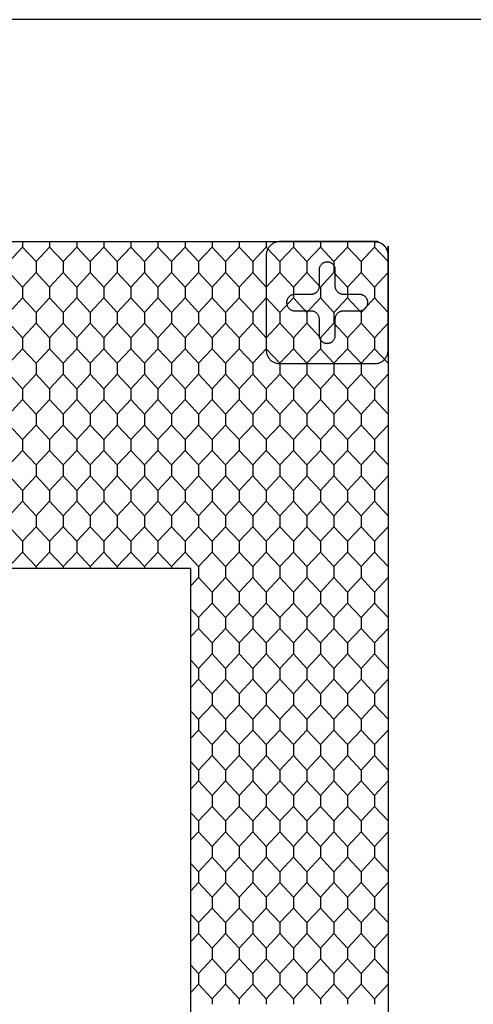
# Model space of a CAD drawing. Units: feet. Extents: x 0 to 9.67, y -1.2 to 2.51.
# Drawn here: x 6.69 to 7.24, y 1.31 to 2.51 of the extents above; entities that cross this region are included whole.
import ezdxf

# ---------------------------------------------------------------- set-up
doc = ezdxf.new("R2010")
doc.units = ezdxf.units.FT
doc.header["$MEASUREMENT"] = 0
for name, color, linetype, true_color in [('2D$AG-DETAILS', 7, 'Continuous', 0x66ffff), ('2D$AG-OBJECTS', 7, 'Continuous', 0x66ccff), ('2D$X-VPRT', 7, 'Continuous', 0xfb02ff)]:
    doc.layers.add(name, color=color, linetype=linetype, true_color=true_color)

msp = doc.modelspace()

# ---------------------------------------------------------------- linework, layer by layer
at = {"layer": '2D$AG-DETAILS'}
for points in [[(6.6925, 2.237), (6.6925, 2.2305), (6.6761, 2.2129)], [(6.6925, 2.237), (6.6925, 2.2305), (6.7089, 2.2129), (6.7089, 2.1997), (6.6925, 2.1821), (6.6925, 2.1755), (6.6925, 2.1689), (6.7089, 2.1513), (6.7089, 2.1382), (6.6925, 2.1206), (6.6925, 2.114), (6.6925, 2.1074), (6.7089, 2.0898), (6.7089, 2.0767), (6.6925, 2.0591), (6.6925, 2.0525), (6.6925, 2.0459), (6.7089, 2.0283), (6.7089, 2.0151), (6.6925, 1.9975), (6.6925, 1.991), (6.6925, 1.9844), (6.7089, 1.9668), (6.7089, 1.9536), (6.6925, 1.936), (6.6925, 1.9295), (6.6925, 1.9229), (6.7089, 1.9053), (6.7089, 1.8921), (6.6925, 1.8745), (6.6925, 1.8679), (6.6925, 1.8614), (6.7089, 1.8438), (6.7089, 1.8417)], [(6.7253, 2.237), (6.7253, 2.2305), (6.7089, 2.2129), (6.7089, 2.1997), (6.7253, 2.1821), (6.7253, 2.1755), (6.7253, 2.1689), (6.7089, 2.1513), (6.7089, 2.1382), (6.7253, 2.1206), (6.7253, 2.114), (6.7253, 2.1074), (6.7089, 2.0898), (6.7089, 2.0767), (6.7253, 2.0591), (6.7253, 2.0525), (6.7253, 2.0459), (6.7089, 2.0283), (6.7089, 2.0151), (6.7253, 1.9975), (6.7253, 1.991), (6.7253, 1.9844), (6.7089, 1.9668), (6.7089, 1.9536), (6.7253, 1.936), (6.7253, 1.9295), (6.7253, 1.9229), (6.7089, 1.9053), (6.7089, 1.8921), (6.7253, 1.8745), (6.7253, 1.8679), (6.7253, 1.8614), (6.7089, 1.8438), (6.7089, 1.8417)], [(6.7253, 2.237), (6.7253, 2.2305), (6.7417, 2.2129), (6.7417, 2.1997), (6.7253, 2.1821), (6.7253, 2.1755), (6.7253, 2.1689), (6.7417, 2.1513), (6.7417, 2.1382), (6.7253, 2.1206), (6.7253, 2.114), (6.7253, 2.1074), (6.7417, 2.0898), (6.7417, 2.0767), (6.7253, 2.0591), (6.7253, 2.0525), (6.7253, 2.0459), (6.7417, 2.0283), (6.7417, 2.0151), (6.7253, 1.9975), (6.7253, 1.991), (6.7253, 1.9844), (6.7417, 1.9668), (6.7417, 1.9536), (6.7253, 1.936), (6.7253, 1.9295), (6.7253, 1.9229), (6.7417, 1.9053), (6.7417, 1.8921), (6.7253, 1.8745), (6.7253, 1.8679), (6.7253, 1.8614), (6.7417, 1.8438), (6.7417, 1.8417)], [(6.7581, 2.237), (6.7581, 2.2305), (6.7417, 2.2129), (6.7417, 2.1997), (6.7581, 2.1821), (6.7581, 2.1755), (6.7581, 2.1689), (6.7417, 2.1513), (6.7417, 2.1382), (6.7581, 2.1206), (6.7581, 2.114), (6.7581, 2.1074), (6.7417, 2.0898), (6.7417, 2.0767), (6.7581, 2.0591), (6.7581, 2.0525), (6.7581, 2.0459), (6.7417, 2.0283), (6.7417, 2.0151), (6.7581, 1.9975), (6.7581, 1.991), (6.7581, 1.9844), (6.7417, 1.9668), (6.7417, 1.9536), (6.7581, 1.936), (6.7581, 1.9295), (6.7581, 1.9229), (6.7417, 1.9053), (6.7417, 1.8921), (6.7581, 1.8745), (6.7581, 1.8679), (6.7581, 1.8614), (6.7417, 1.8438), (6.7417, 1.8417)], [(6.7581, 2.237), (6.7581, 2.2305), (6.7745, 2.2129), (6.7745, 2.1997), (6.7581, 2.1821), (6.7581, 2.1755), (6.7581, 2.1689), (6.7745, 2.1513), (6.7745, 2.1382), (6.7581, 2.1206), (6.7581, 2.114), (6.7581, 2.1074), (6.7745, 2.0898), (6.7745, 2.0767), (6.7581, 2.0591), (6.7581, 2.0525), (6.7581, 2.0459), (6.7745, 2.0283), (6.7745, 2.0151), (6.7581, 1.9975), (6.7581, 1.991), (6.7581, 1.9844), (6.7745, 1.9668), (6.7745, 1.9536), (6.7581, 1.936), (6.7581, 1.9295), (6.7581, 1.9229), (6.7745, 1.9053), (6.7745, 1.8921), (6.7581, 1.8745), (6.7581, 1.8679), (6.7581, 1.8614), (6.7745, 1.8438), (6.7745, 1.8417)], [(6.7909, 2.237), (6.7909, 2.2305), (6.7745, 2.2129), (6.7745, 2.1997), (6.7909, 2.1821), (6.7909, 2.1755), (6.7909, 2.1689), (6.7745, 2.1513), (6.7745, 2.1382), (6.7909, 2.1206), (6.7909, 2.114), (6.7909, 2.1074), (6.7745, 2.0898), (6.7745, 2.0767), (6.7909, 2.0591), (6.7909, 2.0525), (6.7909, 2.0459), (6.7745, 2.0283), (6.7745, 2.0151), (6.7909, 1.9975), (6.7909, 1.991), (6.7909, 1.9844), (6.7745, 1.9668), (6.7745, 1.9536), (6.7909, 1.936), (6.7909, 1.9295), (6.7909, 1.9229), (6.7745, 1.9053), (6.7745, 1.8921), (6.7909, 1.8745), (6.7909, 1.8679), (6.7909, 1.8614), (6.7745, 1.8438), (6.7745, 1.8417)], [(6.7909, 2.237), (6.7909, 2.2305), (6.8073, 2.2129), (6.8073, 2.1997), (6.7909, 2.1821), (6.7909, 2.1755), (6.7909, 2.1689), (6.8073, 2.1513), (6.8073, 2.1382), (6.7909, 2.1206), (6.7909, 2.114), (6.7909, 2.1074), (6.8073, 2.0898), (6.8073, 2.0767), (6.7909, 2.0591), (6.7909, 2.0525), (6.7909, 2.0459), (6.8073, 2.0283), (6.8073, 2.0151), (6.7909, 1.9975), (6.7909, 1.991), (6.7909, 1.9844), (6.8073, 1.9668), (6.8073, 1.9536), (6.7909, 1.936), (6.7909, 1.9295), (6.7909, 1.9229), (6.8073, 1.9053), (6.8073, 1.8921), (6.7909, 1.8745), (6.7909, 1.8679), (6.7909, 1.8614), (6.8073, 1.8438), (6.8073, 1.8417)], [(6.8237, 2.237), (6.8237, 2.2305), (6.8073, 2.2129), (6.8073, 2.1997), (6.8237, 2.1821), (6.8237, 2.1755), (6.8237, 2.1689), (6.8073, 2.1513), (6.8073, 2.1382), (6.8237, 2.1206), (6.8237, 2.114), (6.8237, 2.1074), (6.8073, 2.0898), (6.8073, 2.0767), (6.8237, 2.0591), (6.8237, 2.0525), (6.8237, 2.0459), (6.8073, 2.0283), (6.8073, 2.0151), (6.8237, 1.9975), (6.8237, 1.991), (6.8237, 1.9844), (6.8073, 1.9668), (6.8073, 1.9536), (6.8237, 1.936), (6.8237, 1.9295), (6.8237, 1.9229), (6.8073, 1.9053), (6.8073, 1.8921), (6.8237, 1.8745), (6.8237, 1.8679), (6.8237, 1.8614), (6.8073, 1.8438), (6.8073, 1.8417)], [(6.8237, 2.237), (6.8237, 2.2305), (6.8401, 2.2129), (6.8401, 2.1997), (6.8237, 2.1821), (6.8237, 2.1755), (6.8237, 2.1689), (6.8401, 2.1513), (6.8401, 2.1382), (6.8237, 2.1206), (6.8237, 2.114), (6.8237, 2.1074), (6.8401, 2.0898), (6.8401, 2.0767), (6.8237, 2.0591), (6.8237, 2.0525), (6.8237, 2.0459), (6.8401, 2.0283), (6.8401, 2.0151), (6.8237, 1.9975), (6.8237, 1.991), (6.8237, 1.9844), (6.8401, 1.9668), (6.8401, 1.9536), (6.8237, 1.936), (6.8237, 1.9295), (6.8237, 1.9229), (6.8401, 1.9053), (6.8401, 1.8921), (6.8237, 1.8745), (6.8237, 1.8679), (6.8237, 1.8614), (6.8401, 1.8438), (6.8401, 1.8417)], [(6.8565, 2.237), (6.8565, 2.2305), (6.8401, 2.2129), (6.8401, 2.1997), (6.8565, 2.1821), (6.8565, 2.1755), (6.8565, 2.1689), (6.8401, 2.1513), (6.8401, 2.1382), (6.8565, 2.1206), (6.8565, 2.114), (6.8565, 2.1074), (6.8401, 2.0898), (6.8401, 2.0767), (6.8565, 2.0591), (6.8565, 2.0525), (6.8565, 2.0459), (6.8401, 2.0283), (6.8401, 2.0151), (6.8565, 1.9975), (6.8565, 1.991), (6.8565, 1.9844), (6.8401, 1.9668), (6.8401, 1.9536), (6.8565, 1.936), (6.8565, 1.9295), (6.8565, 1.9229), (6.8401, 1.9053), (6.8401, 1.8921), (6.8565, 1.8745), (6.8565, 1.8679), (6.8565, 1.8614), (6.8401, 1.8438), (6.8401, 1.8417)], [(6.8565, 2.237), (6.8565, 2.2305), (6.8729, 2.2129), (6.8729, 2.1997), (6.8565, 2.1821), (6.8565, 2.1755), (6.8565, 2.1689), (6.8729, 2.1513), (6.8729, 2.1382), (6.8565, 2.1206), (6.8565, 2.114), (6.8565, 2.1074), (6.8729, 2.0898), (6.8729, 2.0767), (6.8565, 2.0591), (6.8565, 2.0525), (6.8565, 2.0459), (6.8729, 2.0283), (6.8729, 2.0151), (6.8565, 1.9975), (6.8565, 1.991), (6.8565, 1.9844), (6.8729, 1.9668), (6.8729, 1.9536), (6.8565, 1.936), (6.8565, 1.9295), (6.8565, 1.9229), (6.8729, 1.9053), (6.8729, 1.8921), (6.8565, 1.8745), (6.8565, 1.8679), (6.8565, 1.8614), (6.8729, 1.8438), (6.8729, 1.8417)], [(6.8893, 2.237), (6.8893, 2.2305), (6.8729, 2.2129), (6.8729, 2.1997), (6.8893, 2.1821), (6.8893, 2.1755), (6.8893, 2.1689), (6.8729, 2.1513), (6.8729, 2.1382), (6.8893, 2.1206), (6.8893, 2.114), (6.8893, 2.1074), (6.8729, 2.0898), (6.8729, 2.0767), (6.8893, 2.0591), (6.8893, 2.0525), (6.8893, 2.0459), (6.8729, 2.0283), (6.8729, 2.0151), (6.8893, 1.9975), (6.8893, 1.991), (6.8893, 1.9844), (6.8729, 1.9668), (6.8729, 1.9536), (6.8893, 1.936), (6.8893, 1.9295), (6.8893, 1.9229), (6.8729, 1.9053), (6.8729, 1.8921), (6.8893, 1.8745), (6.8893, 1.8679), (6.8893, 1.8614), (6.8729, 1.8438), (6.8729, 1.8417)], [(6.8893, 2.237), (6.8893, 2.2305), (6.9057, 2.2129), (6.9057, 2.1997), (6.8893, 2.1821), (6.8893, 2.1755), (6.8893, 2.1689), (6.9057, 2.1513), (6.9057, 2.1382), (6.8893, 2.1206), (6.8893, 2.114), (6.8893, 2.1074), (6.9057, 2.0898), (6.9057, 2.0767), (6.8893, 2.0591), (6.8893, 2.0525), (6.8893, 2.0459), (6.9057, 2.0283), (6.9057, 2.0151), (6.8893, 1.9975), (6.8893, 1.991), (6.8893, 1.9844), (6.9057, 1.9668), (6.9057, 1.9536), (6.8893, 1.936), (6.8893, 1.9295), (6.8893, 1.9229), (6.9057, 1.9053), (6.9057, 1.8921), (6.8893, 1.8745), (6.8893, 1.8679), (6.8893, 1.8614), (6.9057, 1.8438), (6.9057, 1.8306), (6.8965, 1.8207)], [(6.9221, 2.237), (6.9221, 2.2305), (6.9057, 2.2129), (6.9057, 2.1997), (6.9221, 2.1821), (6.9221, 2.1755), (6.9221, 2.1689), (6.9057, 2.1513), (6.9057, 2.1382), (6.9221, 2.1206), (6.9221, 2.114), (6.9221, 2.1074), (6.9057, 2.0898), (6.9057, 2.0767), (6.9221, 2.0591), (6.9221, 2.0525), (6.9221, 2.0459), (6.9057, 2.0283), (6.9057, 2.0151), (6.9221, 1.9975), (6.9221, 1.991), (6.9221, 1.9844), (6.9057, 1.9668), (6.9057, 1.9536), (6.9221, 1.936), (6.9221, 1.9295), (6.9221, 1.9229), (6.9057, 1.9053), (6.9057, 1.8921), (6.9221, 1.8745), (6.9221, 1.8679), (6.9221, 1.8614), (6.9057, 1.8438), (6.9057, 1.8306), (6.9221, 1.813), (6.9221, 1.8064), (6.9221, 1.7998), (6.9057, 1.7822), (6.9057, 1.7691), (6.9221, 1.7515), (6.9221, 1.7449), (6.9221, 1.7383), (6.9057, 1.7207), (6.9057, 1.7076), (6.9221, 1.69), (6.9221, 1.6834), (6.9221, 1.6768), (6.9057, 1.6592), (6.9057, 1.6461), (6.9221, 1.6285), (6.9221, 1.6219), (6.9221, 1.6153), (6.9057, 1.5977), (6.9057, 1.5845), (6.9221, 1.5669), (6.9221, 1.5604), (6.9221, 1.5538), (6.9057, 1.5362), (6.9057, 1.523), (6.9221, 1.5054), (6.9221, 1.4988), (6.9221, 1.4923), (6.9057, 1.4747), (6.9057, 1.4615), (6.9221, 1.4439), (6.9221, 1.4373), (6.9221, 1.4307), (6.9057, 1.4131), (6.9057, 1.4), (6.9221, 1.3824), (6.9221, 1.3758), (6.9221, 1.3692), (6.9057, 1.3516), (6.9057, 1.3385), (6.9221, 1.3209), (6.9221, 1.3143)], [(6.9221, 2.237), (6.9221, 2.2305), (6.9385, 2.2129), (6.9385, 2.1997), (6.9221, 2.1821), (6.9221, 2.1755), (6.9221, 2.1689), (6.9385, 2.1513), (6.9385, 2.1382), (6.9221, 2.1206), (6.9221, 2.114), (6.9221, 2.1074), (6.9385, 2.0898), (6.9385, 2.0767), (6.9221, 2.0591), (6.9221, 2.0525), (6.9221, 2.0459), (6.9385, 2.0283), (6.9385, 2.0151), (6.9221, 1.9975), (6.9221, 1.991), (6.9221, 1.9844), (6.9385, 1.9668), (6.9385, 1.9536), (6.9221, 1.936), (6.9221, 1.9295), (6.9221, 1.9229), (6.9385, 1.9053), (6.9385, 1.8921), (6.9221, 1.8745), (6.9221, 1.8679), (6.9221, 1.8614), (6.9385, 1.8438), (6.9385, 1.8306), (6.9221, 1.813), (6.9221, 1.8064), (6.9221, 1.7998), (6.9385, 1.7822), (6.9385, 1.7691), (6.9221, 1.7515), (6.9221, 1.7449), (6.9221, 1.7383), (6.9385, 1.7207), (6.9385, 1.7076), (6.9221, 1.69), (6.9221, 1.6834), (6.9221, 1.6768), (6.9385, 1.6592), (6.9385, 1.6461), (6.9221, 1.6285), (6.9221, 1.6219), (6.9221, 1.6153), (6.9385, 1.5977), (6.9385, 1.5845), (6.9221, 1.5669), (6.9221, 1.5604), (6.9221, 1.5538), (6.9385, 1.5362), (6.9385, 1.523), (6.9221, 1.5054), (6.9221, 1.4988), (6.9221, 1.4923), (6.9385, 1.4747), (6.9385, 1.4615), (6.9221, 1.4439), (6.9221, 1.4373), (6.9221, 1.4307), (6.9385, 1.4131), (6.9385, 1.4), (6.9221, 1.3824), (6.9221, 1.3758), (6.9221, 1.3692), (6.9385, 1.3516), (6.9385, 1.3385), (6.9221, 1.3209), (6.9221, 1.3143)], [(6.9549, 2.237), (6.9549, 2.2305), (6.9385, 2.2129), (6.9385, 2.1997), (6.9549, 2.1821), (6.9549, 2.1755), (6.9549, 2.1689), (6.9385, 2.1513), (6.9385, 2.1382), (6.9549, 2.1206), (6.9549, 2.114), (6.9549, 2.1074), (6.9385, 2.0898), (6.9385, 2.0767), (6.9549, 2.0591), (6.9549, 2.0525), (6.9549, 2.0459), (6.9385, 2.0283), (6.9385, 2.0151), (6.9549, 1.9975), (6.9549, 1.991), (6.9549, 1.9844), (6.9385, 1.9668), (6.9385, 1.9536), (6.9549, 1.936), (6.9549, 1.9295), (6.9549, 1.9229), (6.9385, 1.9053), (6.9385, 1.8921), (6.9549, 1.8745), (6.9549, 1.8679), (6.9549, 1.8614), (6.9385, 1.8438), (6.9385, 1.8306), (6.9549, 1.813), (6.9549, 1.8064), (6.9549, 1.7998), (6.9385, 1.7822), (6.9385, 1.7691), (6.9549, 1.7515), (6.9549, 1.7449), (6.9549, 1.7383), (6.9385, 1.7207), (6.9385, 1.7076), (6.9549, 1.69), (6.9549, 1.6834), (6.9549, 1.6768), (6.9385, 1.6592), (6.9385, 1.6461), (6.9549, 1.6285), (6.9549, 1.6219), (6.9549, 1.6153), (6.9385, 1.5977), (6.9385, 1.5845), (6.9549, 1.5669), (6.9549, 1.5604), (6.9549, 1.5538), (6.9385, 1.5362), (6.9385, 1.523), (6.9549, 1.5054), (6.9549, 1.4988), (6.9549, 1.4923), (6.9385, 1.4747), (6.9385, 1.4615), (6.9549, 1.4439), (6.9549, 1.4373), (6.9549, 1.4307), (6.9385, 1.4131), (6.9385, 1.4), (6.9549, 1.3824), (6.9549, 1.3758), (6.9549, 1.3692), (6.9385, 1.3516), (6.9385, 1.3385), (6.9549, 1.3209), (6.9549, 1.3143)], [(6.9549, 2.237), (6.9549, 2.2305), (6.9713, 2.2129), (6.9713, 2.1997), (6.9549, 2.1821), (6.9549, 2.1755), (6.9549, 2.1689), (6.9713, 2.1513), (6.9713, 2.1382), (6.9549, 2.1206), (6.9549, 2.114), (6.9549, 2.1074), (6.9713, 2.0898), (6.9713, 2.0767), (6.9549, 2.0591), (6.9549, 2.0525), (6.9549, 2.0459), (6.9713, 2.0283), (6.9713, 2.0151), (6.9549, 1.9975), (6.9549, 1.991), (6.9549, 1.9844), (6.9713, 1.9668), (6.9713, 1.9536), (6.9549, 1.936), (6.9549, 1.9295), (6.9549, 1.9229), (6.9713, 1.9053), (6.9713, 1.8921), (6.9549, 1.8745), (6.9549, 1.8679), (6.9549, 1.8614), (6.9713, 1.8438), (6.9713, 1.8306), (6.9549, 1.813), (6.9549, 1.8064), (6.9549, 1.7998), (6.9713, 1.7822), (6.9713, 1.7691), (6.9549, 1.7515), (6.9549, 1.7449), (6.9549, 1.7383), (6.9713, 1.7207), (6.9713, 1.7076), (6.9549, 1.69), (6.9549, 1.6834), (6.9549, 1.6768), (6.9713, 1.6592), (6.9713, 1.6461), (6.9549, 1.6285), (6.9549, 1.6219), (6.9549, 1.6153), (6.9713, 1.5977), (6.9713, 1.5845), (6.9549, 1.5669), (6.9549, 1.5604), (6.9549, 1.5538), (6.9713, 1.5362), (6.9713, 1.523), (6.9549, 1.5054), (6.9549, 1.4988), (6.9549, 1.4923), (6.9713, 1.4747), (6.9713, 1.4615), (6.9549, 1.4439), (6.9549, 1.4373), (6.9549, 1.4307), (6.9713, 1.4131), (6.9713, 1.4), (6.9549, 1.3824), (6.9549, 1.3758), (6.9549, 1.3692), (6.9713, 1.3516), (6.9713, 1.3385), (6.9549, 1.3209), (6.9549, 1.3143)], [(6.9877, 2.237), (6.9877, 2.2305), (6.9713, 2.2129), (6.9713, 2.1997), (6.9877, 2.1821), (6.9877, 2.1755), (6.9877, 2.1689), (6.9713, 2.1513), (6.9713, 2.1382), (6.9877, 2.1206), (6.9877, 2.114), (6.9877, 2.1074), (6.9713, 2.0898), (6.9713, 2.0767), (6.9877, 2.0591), (6.9877, 2.0525), (6.9877, 2.0459), (6.9713, 2.0283), (6.9713, 2.0151), (6.9877, 1.9975), (6.9877, 1.991), (6.9877, 1.9844), (6.9713, 1.9668), (6.9713, 1.9536), (6.9877, 1.936), (6.9877, 1.9295), (6.9877, 1.9229), (6.9713, 1.9053), (6.9713, 1.8921), (6.9877, 1.8745), (6.9877, 1.8679), (6.9877, 1.8614), (6.9713, 1.8438), (6.9713, 1.8306), (6.9877, 1.813), (6.9877, 1.8064), (6.9877, 1.7998), (6.9713, 1.7822), (6.9713, 1.7691), (6.9877, 1.7515), (6.9877, 1.7449), (6.9877, 1.7383), (6.9713, 1.7207), (6.9713, 1.7076), (6.9877, 1.69), (6.9877, 1.6834), (6.9877, 1.6768), (6.9713, 1.6592), (6.9713, 1.6461), (6.9877, 1.6285), (6.9877, 1.6219), (6.9877, 1.6153), (6.9713, 1.5977), (6.9713, 1.5845), (6.9877, 1.5669), (6.9877, 1.5604), (6.9877, 1.5538), (6.9713, 1.5362), (6.9713, 1.523), (6.9877, 1.5054), (6.9877, 1.4988), (6.9877, 1.4923), (6.9713, 1.4747), (6.9713, 1.4615), (6.9877, 1.4439), (6.9877, 1.4373), (6.9877, 1.4307), (6.9713, 1.4131), (6.9713, 1.4), (6.9877, 1.3824), (6.9877, 1.3758), (6.9877, 1.3692), (6.9713, 1.3516), (6.9713, 1.3385), (6.9877, 1.3209), (6.9877, 1.3143)], [(6.9877, 2.237), (6.9877, 2.2305), (7.0042, 2.2129), (7.0042, 2.1997), (6.9877, 2.1821), (6.9877, 2.1755), (6.9877, 2.1689), (7.0042, 2.1513), (7.0042, 2.1382), (6.9877, 2.1206), (6.9877, 2.114), (6.9877, 2.1074), (7.0042, 2.0898), (7.0042, 2.0767), (6.9877, 2.0591), (6.9877, 2.0525), (6.9877, 2.0459), (7.0042, 2.0283), (7.0042, 2.0151), (6.9877, 1.9975), (6.9877, 1.991), (6.9877, 1.9844), (7.0042, 1.9668), (7.0042, 1.9536), (6.9877, 1.936), (6.9877, 1.9295), (6.9877, 1.9229), (7.0042, 1.9053), (7.0042, 1.8921), (6.9877, 1.8745), (6.9877, 1.8679), (6.9877, 1.8614), (7.0042, 1.8438), (7.0042, 1.8306), (6.9877, 1.813), (6.9877, 1.8064), (6.9877, 1.7998), (7.0042, 1.7822), (7.0042, 1.7691), (6.9877, 1.7515), (6.9877, 1.7449), (6.9877, 1.7383), (7.0042, 1.7207), (7.0042, 1.7076), (6.9877, 1.69), (6.9877, 1.6834), (6.9877, 1.6768), (7.0042, 1.6592), (7.0042, 1.6461), (6.9877, 1.6285), (6.9877, 1.6219), (6.9877, 1.6153), (7.0042, 1.5977), (7.0042, 1.5845), (6.9877, 1.5669), (6.9877, 1.5604), (6.9877, 1.5538), (7.0042, 1.5362), (7.0042, 1.523), (6.9877, 1.5054), (6.9877, 1.4988), (6.9877, 1.4923), (7.0042, 1.4747), (7.0042, 1.4615), (6.9877, 1.4439), (6.9877, 1.4373), (6.9877, 1.4307), (7.0042, 1.4131), (7.0042, 1.4), (6.9877, 1.3824), (6.9877, 1.3758), (6.9877, 1.3692), (7.0042, 1.3516), (7.0042, 1.3385), (6.9877, 1.3209), (6.9877, 1.3143)], [(7.0206, 2.237), (7.0206, 2.2305), (7.0042, 2.2129), (7.0042, 2.1997), (7.0206, 2.1821), (7.0206, 2.1755), (7.0206, 2.1689), (7.0042, 2.1513), (7.0042, 2.1382), (7.0206, 2.1206), (7.0206, 2.114), (7.0206, 2.1074), (7.0042, 2.0898), (7.0042, 2.0767), (7.0206, 2.0591), (7.0206, 2.0525), (7.0206, 2.0459), (7.0042, 2.0283), (7.0042, 2.0151), (7.0206, 1.9975), (7.0206, 1.991), (7.0206, 1.9844), (7.0042, 1.9668), (7.0042, 1.9536), (7.0206, 1.936), (7.0206, 1.9295), (7.0206, 1.9229), (7.0042, 1.9053), (7.0042, 1.8921), (7.0206, 1.8745), (7.0206, 1.8679), (7.0206, 1.8614), (7.0042, 1.8438), (7.0042, 1.8306), (7.0206, 1.813), (7.0206, 1.8064), (7.0206, 1.7998), (7.0042, 1.7822), (7.0042, 1.7691), (7.0206, 1.7515), (7.0206, 1.7449), (7.0206, 1.7383), (7.0042, 1.7207), (7.0042, 1.7076), (7.0206, 1.69), (7.0206, 1.6834), (7.0206, 1.6768), (7.0042, 1.6592), (7.0042, 1.6461), (7.0206, 1.6285), (7.0206, 1.6219), (7.0206, 1.6153), (7.0042, 1.5977), (7.0042, 1.5845), (7.0206, 1.5669), (7.0206, 1.5604), (7.0206, 1.5538), (7.0042, 1.5362), (7.0042, 1.523), (7.0206, 1.5054), (7.0206, 1.4988), (7.0206, 1.4923), (7.0042, 1.4747), (7.0042, 1.4615), (7.0206, 1.4439), (7.0206, 1.4373), (7.0206, 1.4307), (7.0042, 1.4131), (7.0042, 1.4), (7.0206, 1.3824), (7.0206, 1.3758), (7.0206, 1.3692), (7.0042, 1.3516), (7.0042, 1.3385), (7.0206, 1.3209), (7.0206, 1.3143)], [(7.0206, 2.237), (7.0206, 2.2305), (7.037, 2.2129), (7.037, 2.1997), (7.0206, 2.1821), (7.0206, 2.1755), (7.0206, 2.1689), (7.037, 2.1513), (7.037, 2.1382), (7.0206, 2.1206), (7.0206, 2.114), (7.0206, 2.1074), (7.037, 2.0898), (7.037, 2.0767), (7.0206, 2.0591), (7.0206, 2.0525), (7.0206, 2.0459), (7.037, 2.0283), (7.037, 2.0151), (7.0206, 1.9975), (7.0206, 1.991), (7.0206, 1.9844), (7.037, 1.9668), (7.037, 1.9536), (7.0206, 1.936), (7.0206, 1.9295), (7.0206, 1.9229), (7.037, 1.9053), (7.037, 1.8921), (7.0206, 1.8745), (7.0206, 1.8679), (7.0206, 1.8614), (7.037, 1.8438), (7.037, 1.8306), (7.0206, 1.813), (7.0206, 1.8064), (7.0206, 1.7998), (7.037, 1.7822), (7.037, 1.7691), (7.0206, 1.7515), (7.0206, 1.7449), (7.0206, 1.7383), (7.037, 1.7207), (7.037, 1.7076), (7.0206, 1.69), (7.0206, 1.6834), (7.0206, 1.6768), (7.037, 1.6592), (7.037, 1.6461), (7.0206, 1.6285), (7.0206, 1.6219), (7.0206, 1.6153), (7.037, 1.5977), (7.037, 1.5845), (7.0206, 1.5669), (7.0206, 1.5604), (7.0206, 1.5538), (7.037, 1.5362), (7.037, 1.523), (7.0206, 1.5054), (7.0206, 1.4988), (7.0206, 1.4923), (7.037, 1.4747), (7.037, 1.4615), (7.0206, 1.4439), (7.0206, 1.4373), (7.0206, 1.4307), (7.037, 1.4131), (7.037, 1.4), (7.0206, 1.3824), (7.0206, 1.3758), (7.0206, 1.3692), (7.037, 1.3516), (7.037, 1.3385), (7.0206, 1.3209), (7.0206, 1.3143)], [(7.0534, 2.237), (7.0534, 2.2305), (7.037, 2.2129), (7.037, 2.1997), (7.0534, 2.1821), (7.0534, 2.1755), (7.0534, 2.1689), (7.037, 2.1513), (7.037, 2.1382), (7.0534, 2.1206), (7.0534, 2.114), (7.0534, 2.1074), (7.037, 2.0898), (7.037, 2.0767), (7.0534, 2.0591), (7.0534, 2.0525), (7.0534, 2.0459), (7.037, 2.0283), (7.037, 2.0151), (7.0534, 1.9975), (7.0534, 1.991), (7.0534, 1.9844), (7.037, 1.9668), (7.037, 1.9536), (7.0534, 1.936), (7.0534, 1.9295), (7.0534, 1.9229), (7.037, 1.9053), (7.037, 1.8921), (7.0534, 1.8745), (7.0534, 1.8679), (7.0534, 1.8614), (7.037, 1.8438), (7.037, 1.8306), (7.0534, 1.813), (7.0534, 1.8064), (7.0534, 1.7998), (7.037, 1.7822), (7.037, 1.7691), (7.0534, 1.7515), (7.0534, 1.7449), (7.0534, 1.7383), (7.037, 1.7207), (7.037, 1.7076), (7.0534, 1.69), (7.0534, 1.6834), (7.0534, 1.6768), (7.037, 1.6592), (7.037, 1.6461), (7.0534, 1.6285), (7.0534, 1.6219), (7.0534, 1.6153), (7.037, 1.5977), (7.037, 1.5845), (7.0534, 1.5669), (7.0534, 1.5604), (7.0534, 1.5538), (7.037, 1.5362), (7.037, 1.523), (7.0534, 1.5054), (7.0534, 1.4988), (7.0534, 1.4923), (7.037, 1.4747), (7.037, 1.4615), (7.0534, 1.4439), (7.0534, 1.4373), (7.0534, 1.4307), (7.037, 1.4131), (7.037, 1.4), (7.0534, 1.3824), (7.0534, 1.3758), (7.0534, 1.3692), (7.037, 1.3516), (7.037, 1.3385), (7.0534, 1.3209), (7.0534, 1.3143)], [(7.0534, 2.237), (7.0534, 2.2305), (7.0698, 2.2129), (7.0698, 2.1997), (7.0534, 2.1821), (7.0534, 2.1755), (7.0534, 2.1689), (7.0698, 2.1513), (7.0698, 2.1382), (7.0534, 2.1206), (7.0534, 2.114), (7.0534, 2.1074), (7.0698, 2.0898), (7.0698, 2.0767), (7.0534, 2.0591), (7.0534, 2.0525), (7.0534, 2.0459), (7.0698, 2.0283), (7.0698, 2.0151), (7.0534, 1.9975), (7.0534, 1.991), (7.0534, 1.9844), (7.0698, 1.9668), (7.0698, 1.9536), (7.0534, 1.936), (7.0534, 1.9295), (7.0534, 1.9229), (7.0698, 1.9053), (7.0698, 1.8921), (7.0534, 1.8745), (7.0534, 1.8679), (7.0534, 1.8614), (7.0698, 1.8438), (7.0698, 1.8306), (7.0534, 1.813), (7.0534, 1.8064), (7.0534, 1.7998), (7.0698, 1.7822), (7.0698, 1.7691), (7.0534, 1.7515), (7.0534, 1.7449), (7.0534, 1.7383), (7.0698, 1.7207), (7.0698, 1.7076), (7.0534, 1.69), (7.0534, 1.6834), (7.0534, 1.6768), (7.0698, 1.6592), (7.0698, 1.6461), (7.0534, 1.6285), (7.0534, 1.6219), (7.0534, 1.6153), (7.0698, 1.5977), (7.0698, 1.5845), (7.0534, 1.5669), (7.0534, 1.5604), (7.0534, 1.5538), (7.0698, 1.5362), (7.0698, 1.523), (7.0534, 1.5054), (7.0534, 1.4988), (7.0534, 1.4923), (7.0698, 1.4747), (7.0698, 1.4615), (7.0534, 1.4439), (7.0534, 1.4373), (7.0534, 1.4307), (7.0698, 1.4131), (7.0698, 1.4), (7.0534, 1.3824), (7.0534, 1.3758), (7.0534, 1.3692), (7.0698, 1.3516), (7.0698, 1.3385), (7.0534, 1.3209), (7.0534, 1.3143)], [(7.0862, 2.237), (7.0862, 2.2305), (7.0698, 2.2129), (7.0698, 2.1997), (7.0862, 2.1821), (7.0862, 2.1755), (7.0862, 2.1689), (7.0698, 2.1513), (7.0698, 2.1382), (7.0862, 2.1206), (7.0862, 2.114), (7.0862, 2.1074), (7.0698, 2.0898), (7.0698, 2.0767), (7.0862, 2.0591), (7.0862, 2.0525), (7.0862, 2.0459), (7.0698, 2.0283), (7.0698, 2.0151), (7.0862, 1.9975), (7.0862, 1.991), (7.0862, 1.9844), (7.0698, 1.9668), (7.0698, 1.9536), (7.0862, 1.936), (7.0862, 1.9295), (7.0862, 1.9229), (7.0698, 1.9053), (7.0698, 1.8921), (7.0862, 1.8745), (7.0862, 1.8679), (7.0862, 1.8614), (7.0698, 1.8438), (7.0698, 1.8306), (7.0862, 1.813), (7.0862, 1.8064), (7.0862, 1.7998), (7.0698, 1.7822), (7.0698, 1.7691), (7.0862, 1.7515), (7.0862, 1.7449), (7.0862, 1.7383), (7.0698, 1.7207), (7.0698, 1.7076), (7.0862, 1.69), (7.0862, 1.6834), (7.0862, 1.6768), (7.0698, 1.6592), (7.0698, 1.6461), (7.0862, 1.6285), (7.0862, 1.6219), (7.0862, 1.6153), (7.0698, 1.5977), (7.0698, 1.5845), (7.0862, 1.5669), (7.0862, 1.5604), (7.0862, 1.5538), (7.0698, 1.5362), (7.0698, 1.523), (7.0862, 1.5054), (7.0862, 1.4988), (7.0862, 1.4923), (7.0698, 1.4747), (7.0698, 1.4615), (7.0862, 1.4439), (7.0862, 1.4373), (7.0862, 1.4307), (7.0698, 1.4131), (7.0698, 1.4), (7.0862, 1.3824), (7.0862, 1.3758), (7.0862, 1.3692), (7.0698, 1.3516), (7.0698, 1.3385), (7.0862, 1.3209), (7.0862, 1.3143)], [(7.0862, 2.237), (7.0862, 2.2305), (7.1026, 2.2129), (7.1026, 2.1997), (7.0862, 2.1821), (7.0862, 2.1755), (7.0862, 2.1689), (7.1026, 2.1513), (7.1026, 2.1382), (7.0862, 2.1206), (7.0862, 2.114), (7.0862, 2.1074), (7.1026, 2.0898), (7.1026, 2.0767), (7.0862, 2.0591), (7.0862, 2.0525), (7.0862, 2.0459), (7.1026, 2.0283), (7.1026, 2.0151), (7.0862, 1.9975), (7.0862, 1.991), (7.0862, 1.9844), (7.1026, 1.9668), (7.1026, 1.9536), (7.0862, 1.936), (7.0862, 1.9295), (7.0862, 1.9229), (7.1026, 1.9053), (7.1026, 1.8921), (7.0862, 1.8745), (7.0862, 1.8679), (7.0862, 1.8614), (7.1026, 1.8438), (7.1026, 1.8306), (7.0862, 1.813), (7.0862, 1.8064), (7.0862, 1.7998), (7.1026, 1.7822), (7.1026, 1.7691), (7.0862, 1.7515), (7.0862, 1.7449), (7.0862, 1.7383), (7.1026, 1.7207), (7.1026, 1.7076), (7.0862, 1.69), (7.0862, 1.6834), (7.0862, 1.6768), (7.1026, 1.6592), (7.1026, 1.6461), (7.0862, 1.6285), (7.0862, 1.6219), (7.0862, 1.6153), (7.1026, 1.5977), (7.1026, 1.5845), (7.0862, 1.5669), (7.0862, 1.5604), (7.0862, 1.5538), (7.1026, 1.5362), (7.1026, 1.523), (7.0862, 1.5054), (7.0862, 1.4988), (7.0862, 1.4923), (7.1026, 1.4747), (7.1026, 1.4615), (7.0862, 1.4439), (7.0862, 1.4373), (7.0862, 1.4307), (7.1026, 1.4131), (7.1026, 1.4), (7.0862, 1.3824), (7.0862, 1.3758), (7.0862, 1.3692), (7.1026, 1.3516), (7.1026, 1.3385), (7.0862, 1.3209), (7.0862, 1.3143)], [(7.119, 2.237), (7.119, 2.2305), (7.1026, 2.2129), (7.1026, 2.1997), (7.119, 2.1821), (7.119, 2.1755), (7.119, 2.1689), (7.1026, 2.1513), (7.1026, 2.1382), (7.119, 2.1206), (7.119, 2.114), (7.119, 2.1074), (7.1026, 2.0898), (7.1026, 2.0767), (7.119, 2.0591), (7.119, 2.0525), (7.119, 2.0459), (7.1026, 2.0283), (7.1026, 2.0151), (7.119, 1.9975), (7.119, 1.991), (7.119, 1.9844), (7.1026, 1.9668), (7.1026, 1.9536), (7.119, 1.936), (7.119, 1.9295), (7.119, 1.9229), (7.1026, 1.9053), (7.1026, 1.8921), (7.119, 1.8745), (7.119, 1.8679), (7.119, 1.8614), (7.1026, 1.8438), (7.1026, 1.8306), (7.119, 1.813), (7.119, 1.8064), (7.119, 1.7998), (7.1026, 1.7822), (7.1026, 1.7691), (7.119, 1.7515), (7.119, 1.7449), (7.119, 1.7383), (7.1026, 1.7207), (7.1026, 1.7076), (7.119, 1.69), (7.119, 1.6834), (7.119, 1.6768), (7.1026, 1.6592), (7.1026, 1.6461), (7.119, 1.6285), (7.119, 1.6219), (7.119, 1.6153), (7.1026, 1.5977), (7.1026, 1.5845), (7.119, 1.5669), (7.119, 1.5604), (7.119, 1.5538), (7.1026, 1.5362), (7.1026, 1.523), (7.119, 1.5054), (7.119, 1.4988), (7.119, 1.4923), (7.1026, 1.4747), (7.1026, 1.4615), (7.119, 1.4439), (7.119, 1.4373), (7.119, 1.4307), (7.1026, 1.4131), (7.1026, 1.4), (7.119, 1.3824), (7.119, 1.3758), (7.119, 1.3692), (7.1026, 1.3516), (7.1026, 1.3385), (7.119, 1.3209), (7.119, 1.3143)], [(7.119, 2.237), (7.119, 2.2305), (7.1354, 2.2129), (7.1354, 2.1997), (7.119, 2.1821), (7.119, 2.1755), (7.119, 2.1689), (7.1354, 2.1513), (7.1354, 2.1382), (7.119, 2.1206), (7.119, 2.114), (7.119, 2.1074), (7.1354, 2.0898), (7.1354, 2.0767), (7.119, 2.0591), (7.119, 2.0525), (7.119, 2.0459), (7.1354, 2.0283), (7.1354, 2.0151), (7.119, 1.9975), (7.119, 1.991), (7.119, 1.9844), (7.1354, 1.9668), (7.1354, 1.9536), (7.119, 1.936), (7.119, 1.9295), (7.119, 1.9229), (7.1354, 1.9053), (7.1354, 1.8921), (7.119, 1.8745), (7.119, 1.8679), (7.119, 1.8614), (7.1354, 1.8438), (7.1354, 1.8306), (7.119, 1.813), (7.119, 1.8064), (7.119, 1.7998), (7.1354, 1.7822), (7.1354, 1.7691), (7.119, 1.7515), (7.119, 1.7449), (7.119, 1.7383), (7.1354, 1.7207), (7.1354, 1.7076), (7.119, 1.69), (7.119, 1.6834), (7.119, 1.6768), (7.1354, 1.6592), (7.1354, 1.6461), (7.119, 1.6285), (7.119, 1.6219), (7.119, 1.6153), (7.1354, 1.5977), (7.1354, 1.5845), (7.119, 1.5669), (7.119, 1.5604), (7.119, 1.5538), (7.1354, 1.5362), (7.1354, 1.523), (7.119, 1.5054), (7.119, 1.4988), (7.119, 1.4923), (7.1354, 1.4747), (7.1354, 1.4615), (7.119, 1.4439), (7.119, 1.4373), (7.119, 1.4307), (7.1354, 1.4131), (7.1354, 1.4), (7.119, 1.3824), (7.119, 1.3758), (7.119, 1.3692), (7.1354, 1.3516), (7.1354, 1.3385), (7.119, 1.3209), (7.119, 1.3143)], [(6.6761, 2.1997), (6.6925, 2.1821), (6.6925, 2.1755), (6.6925, 2.1689), (6.6761, 2.1513)], [(6.6761, 2.1382), (6.6925, 2.1206), (6.6925, 2.114), (6.6925, 2.1074), (6.6761, 2.0898)], [(6.6761, 2.0767), (6.6925, 2.0591), (6.6925, 2.0525), (6.6925, 2.0459), (6.6761, 2.0283)], [(6.6761, 2.0151), (6.6925, 1.9975), (6.6925, 1.991), (6.6925, 1.9844), (6.6761, 1.9668)], [(6.6761, 1.9536), (6.6925, 1.936), (6.6925, 1.9295), (6.6925, 1.9229), (6.6761, 1.9053)], [(6.6761, 1.8921), (6.6925, 1.8745), (6.6925, 1.8679), (6.6925, 1.8614), (6.6761, 1.8438)], [(6.8965, 1.7922), (6.9057, 1.7822), (6.9057, 1.7691), (6.8965, 1.7592)], [(6.8965, 1.7306), (6.9057, 1.7207), (6.9057, 1.7076), (6.8965, 1.6976)], [(6.8965, 1.6691), (6.9057, 1.6592), (6.9057, 1.6461), (6.8965, 1.6361)], [(6.8965, 1.6076), (6.9057, 1.5977), (6.9057, 1.5845), (6.8965, 1.5746)], [(6.8965, 1.5461), (6.9057, 1.5362), (6.9057, 1.523), (6.8965, 1.5131)], [(6.8965, 1.4846), (6.9057, 1.4747), (6.9057, 1.4615), (6.8965, 1.4516)], [(6.8965, 1.4231), (6.9057, 1.4131), (6.9057, 1.4), (6.8965, 1.3901)], [(6.8965, 1.3616), (6.9057, 1.3516), (6.9057, 1.3385), (6.8965, 1.3286)]]:
    msp.add_lwpolyline(points, dxfattribs=at)
at = {"layer": '2D$AG-OBJECTS'}
msp.add_lwpolyline([(6.8965, 1.144), (6.8965, 1.8417), (6.3409, 1.8417), (6.3409, 1.144)], close=True, dxfattribs=at)
for points, weights, knots in [([(7.119, 0.2685), (7.1354, 0.2685), (7.1354, 0.2849), (7.1354, 1.2528), (7.1354, 2.2206), (7.1354, 2.237), (7.119, 2.237), (6.1511, 2.237), (5.1833, 2.237), (5.1669, 2.237), (5.1669, 2.2206), (5.1669, 1.2528), (5.1669, 0.2849), (5.1669, 0.2685), (5.1833, 0.2685), (6.1511, 0.2685), (7.119, 0.2685)], [1, 0.707106781187, 1, 1, 1, 0.707106781187, 1, 1, 1, 0.707106781187, 1, 1, 1, 0.707106781187, 1, 1, 1], [0, 0, 0, 0.785398, 0.785398, 59.785398, 59.785398, 60.570796, 60.570796, 119.570796, 119.570796, 120.356194, 120.356194, 179.356194, 179.356194, 180.141593, 180.141593, 239.141593, 239.141593, 239.141593]), ([(7.1354, 2.1058), (7.1354, 2.0894), (7.119, 2.0894), (7.0616, 2.0894), (7.0042, 2.0894), (6.9877, 2.0894), (6.9877, 2.1058), (6.9877, 2.1632), (6.9877, 2.2206), (6.9877, 2.237), (7.0042, 2.237), (7.0616, 2.237), (7.119, 2.237), (7.1354, 2.237), (7.1354, 2.2206), (7.1354, 2.1632), (7.1354, 2.1058)], [1, 0.707106781187, 1, 1, 1, 0.707106781187, 1, 1, 1, 0.707106781187, 1, 1, 1, 0.707106781187, 1, 1, 1], [0, 0, 0, 0.785398, 0.785398, 4.285398, 4.285398, 5.070796, 5.070796, 8.570796, 8.570796, 9.356194, 9.356194, 12.856194, 12.856194, 13.641593, 13.641593, 17.141593, 17.141593, 17.141593]), ([(7.0813, 2.1534), (7.0714, 2.1534), (7.0714, 2.1435), (7.0714, 2.1337), (7.0714, 2.1238), (7.0714, 2.114), (7.0616, 2.114), (7.0517, 2.114), (7.0517, 2.1238), (7.0517, 2.1337), (7.0517, 2.1435), (7.0517, 2.1534), (7.0419, 2.1534), (7.032, 2.1534), (7.0222, 2.1534), (7.0124, 2.1534), (7.0124, 2.1632), (7.0124, 2.1731), (7.0222, 2.1731), (7.032, 2.1731), (7.0419, 2.1731), (7.0517, 2.1731), (7.0517, 2.1829), (7.0517, 2.1927), (7.0517, 2.2026), (7.0517, 2.2124), (7.0616, 2.2124), (7.0714, 2.2124), (7.0714, 2.2026), (7.0714, 2.1927), (7.0714, 2.1829), (7.0714, 2.1731), (7.0813, 2.1731), (7.0911, 2.1731), (7.1009, 2.1731), (7.1108, 2.1731), (7.1108, 2.1632), (7.1108, 2.1534), (7.1009, 2.1534), (7.0911, 2.1534), (7.0813, 2.1534)], [1, 0.707106781187, 1, 1, 1, 0.707106781187, 1, 0.707106781186, 1, 1, 1, 0.707106781187, 1, 1, 1, 0.707106781187, 1, 0.707106781187, 1, 1, 1, 0.707106781186, 1, 1, 1, 0.707106781187, 1, 0.707106781187, 1, 1, 1, 0.707106781187, 1, 1, 1, 0.707106781187, 1, 0.707106781186, 1, 1, 1], [0, 0, 0, 0.471239, 0.471239, 1.371239, 1.371239, 1.842478, 1.842478, 2.313717, 2.313717, 3.213717, 3.213717, 3.684956, 3.684956, 4.584956, 4.584956, 5.056194, 5.056194, 5.527433, 5.527433, 6.427433, 6.427433, 6.898672, 6.898672, 7.798672, 7.798672, 8.269911, 8.269911, 8.74115, 8.74115, 9.64115, 9.64115, 10.112389, 10.112389, 11.012389, 11.012389, 11.483628, 11.483628, 11.954867, 11.954867, 12.854867, 12.854867, 12.854867])]:
    msp.add_rational_spline(points, weights, degree=2, knots=knots, dxfattribs=at)
at = {"layer": '2D$X-VPRT'}
msp.add_lwpolyline([(4.9034, 0), (9.6705, 0), (9.6705, 2.5056), (4.9034, 2.5056)], close=True, dxfattribs=at)

doc.saveas('drawing.dxf')
